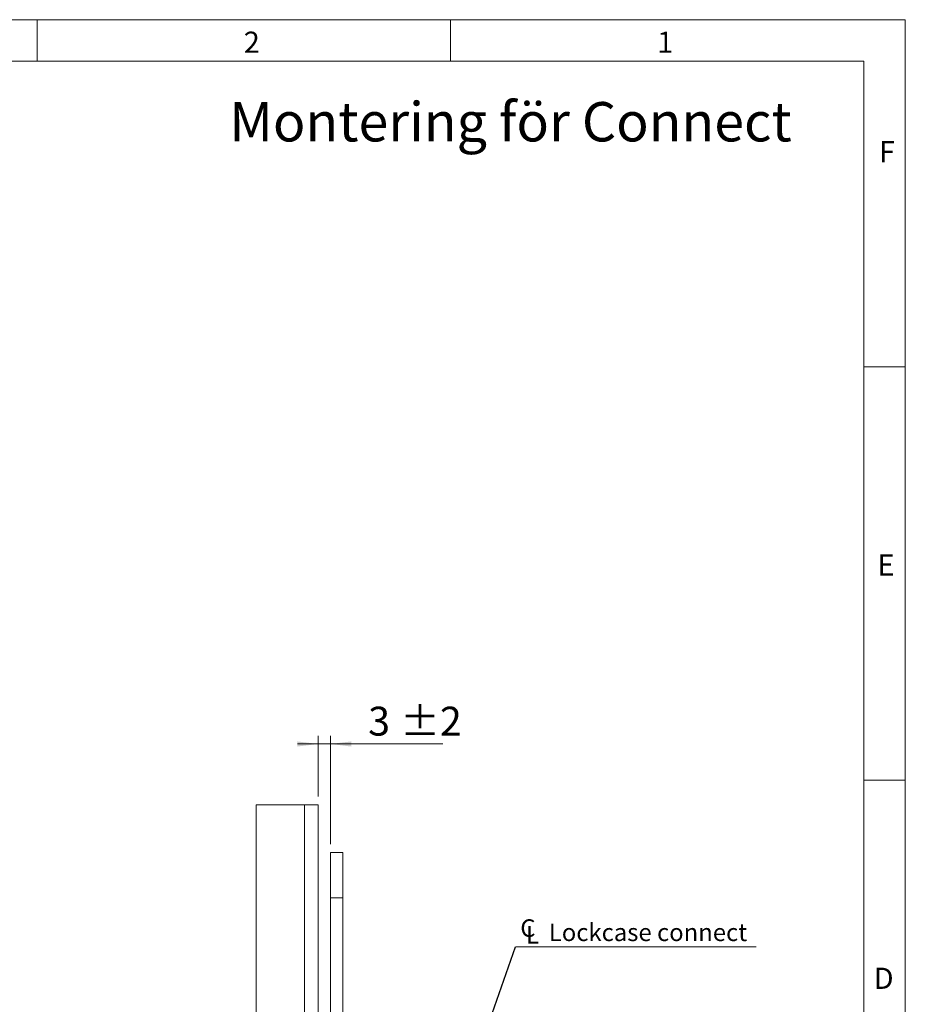
# Model space of a CAD drawing. Units: millimetres. Extents: x 0 to 210, y 0 to 297.
# Drawn here: x 103 to 210, y 178 to 297 of the extents above; entities that cross this region are included whole.
import ezdxf

# ---------------------------------------------------------------- set-up
doc = ezdxf.new("R2010")
doc.units = ezdxf.units.MM
doc.styles.add('SLDTEXTSTYLE0', font='TXT', dxfattribs={"width": 0.75})
doc.dimstyles.new('SLDDIMSTYLE4', dxfattribs={"dimtxt": 0.18, "dimasz": 2.5, "dimexe": 0, "dimexo": 0.0625, "dimgap": 0, "dimtad": 0, "dimtih": 1, "dimtoh": 1, "dimdec": 0, "dimrnd": 1e-09, "dimzin": 0, "dimdsep": 46, "dimtxsty": 'Standard', "dimsah": 1, "dimcen": 0.09, "dimadec": 0, "dimazin": 0, "dimtfac": 2.5, "dimtdec": 0, "dimtofl": 0, "dimtmove": 0, "dimatfit": 3, "dimfxl": 0, "dimfrac": 2, "dimtolj": 1, "dimtzin": 0, "dimarcsym": 0})
doc.dimstyles.new('SLDDIMSTYLE5', dxfattribs={"dimtxt": 3.5, "dimasz": 2.5, "dimexe": 0, "dimexo": 0.0625, "dimgap": 0.875, "dimtad": 1, "dimlfac": 2, "dimrnd": 1e-09, "dimzin": 12, "dimdsep": 46, "dimtxsty": 'SLDTEXTSTYLE0', "dimsah": 1, "dimcen": 0.09, "dimadec": 0, "dimazin": 3, "dimtol": 1, "dimtp": 2, "dimtm": 2, "dimtfac": 1, "dimtdec": 0, "dimtmove": 0, "dimatfit": 0, "dimfxl": 0, "dimfrac": 2, "dimtolj": 1, "dimarcsym": 0})

# ---------------------------------------------------------------- blocks, each defined once
blk = doc.blocks.new('_D_18')
at = {"color": 7, "linetype": 'Continuous', "lineweight": 0}
for p, q in [((138.99, 203), (138.99, 210.37)), ((140.49, 197.25), (140.49, 210.37)), ((138.99, 209.37), (136.49, 209.37)), ((138.99, 209.37), (140.49, 209.37)), ((140.49, 209.37), (154.06, 209.37))]:
    blk.add_line(p, q, dxfattribs=at)
for points in [[(138.99, 209.37), (136.49, 209.68), (136.49, 209.06)], [(140.49, 209.37), (142.99, 209.06), (142.99, 209.68)]]:
    blk.add_solid(points, dxfattribs=at)
at = {"color": 7, "linetype": 'Continuous', "lineweight": 0, "char_height": 3.5, "attachment_point": 1, "style": 'SLDTEXTSTYLE0'}
for s, insert in [('3', (145.04, 213.88)), ('±2', (148.94, 213.88))]:
    blk.add_mtext(s, dxfattribs=dict(at, insert=insert))
blk = doc.blocks.new('SW_SYMBOL_MOD_CL')
at = {"color": 0, "linetype": 'Continuous', "lineweight": 0, "char_height": 783, "attachment_point": 5, "style": 'SLDTEXTSTYLE0'}
for s, insert in [('C', (400, 600)), ('L', (600, 300))]:
    blk.add_mtext(s, dxfattribs=dict(at, insert=insert))
blk = doc.blocks.new('SW_NOTE_1')
at = {"color": 0, "linetype": 'Continuous', "lineweight": 0}
blk.add_line((29.11, 0), (0, 0), dxfattribs=at)
at = {"color": 0, "linetype": 'Continuous', "lineweight": 0, "xscale": 0.0027037109375, "yscale": 0.0027037109375, "zscale": 0.0027037109375}
blk.add_blockref('SW_SYMBOL_MOD_CL', (0.44, 0.37), dxfattribs=at)
at = {"color": 0, "linetype": 'Continuous', "lineweight": 0, "insert": (4.05, 2.81), "char_height": 2.1167, "attachment_point": 1, "style": 'SLDTEXTSTYLE0'}
blk.add_mtext('Lockcase connect', dxfattribs=at)

msp = doc.modelspace()

# ---------------------------------------------------------------- linework, layer by layer
at = {"color": 7, "linetype": 'Continuous', "lineweight": 0}
for p, q in [((0, 297), (210, 297)), ((105, 292), (105, 297)), ((155, 292), (155, 297)), ((210, 297), (210, 0)), ((205, 292), (25, 292)), ((205, 292), (25, 292)), ((205, 5), (205, 292)), ((210, 255), (205, 255)), ((210, 205), (205, 205))]:
    msp.add_line(p, q, dxfattribs=at)
at = {"color": 7, "linetype": 'Continuous', "lineweight": 15}
for p, q in [((131.4878, 79.5011), (131.4878, 202.0011)), ((131.4878, 202.0011), (137.3378, 202.0011)), ((137.3378, 149.5011), (137.3378, 202.0011)), ((138.9878, 202.0011), (137.3378, 202.0011)), ((138.9878, 149.5011), (138.9878, 202.0011)), ((141.9878, 196.2511), (140.4878, 196.2511)), ((140.4878, 190.7511), (140.4878, 196.2511)), ((141.9878, 190.7511), (141.9878, 196.2511)), ((140.4878, 89.2511), (140.4878, 190.7511)), ((140.4878, 190.7511), (141.9878, 190.7511)), ((141.9878, 89.2511), (141.9878, 190.7511))]:
    msp.add_line(p, q, dxfattribs=at)

# ---------------------------------------------------------------- block references
at = {"color": 7, "linetype": 'Continuous', "lineweight": 0}
msp.add_blockref('SW_NOTE_1', (162.8422, 184.8303), dxfattribs=at)

# ---------------------------------------------------------------- texts
at = {"color": 7, "linetype": 'Continuous', "lineweight": 0, "attachment_point": 1, "style": 'SLDTEXTSTYLE0'}
for s, insert, char_height in [('2', (130, 295.5532), 2.5625), ('1', (180, 295.5532), 2.5625), ('Montering för Connect', (128.2463, 287.0325), 4.7625), ('F', (206.8143, 282.3032), 2.5625), ('E', (206.6334, 232.3032), 2.5625), ('D', (206.1812, 182.3032), 2.5625)]:
    msp.add_mtext(s, dxfattribs=dict(at, insert=insert, char_height=char_height))

# ---------------------------------------------------------------- dimensions: what is measured, and where the dimension line sits
at = {"color": 7, "linetype": 'Continuous', "lineweight": 0}
dim = msp.add_linear_dim(base=(140.4878, 209.3659), p1=(138.9878, 202.0011), p2=(140.4878, 196.2511), angle=0, dimstyle='SLDDIMSTYLE5', dxfattribs=at)
dim.commit()
dim.dimension.update_dxf_attribs({"geometry": '_D_18', "text_midpoint": (149.5505, 209.3659), "dimtype": 160})

# ---------------------------------------------------------------- leaders
msp.add_leader([(147.1441, 140.0511), (162.8422, 184.8303)], dimstyle='SLDDIMSTYLE4', dxfattribs=at)

doc.saveas('drawing.dxf')
